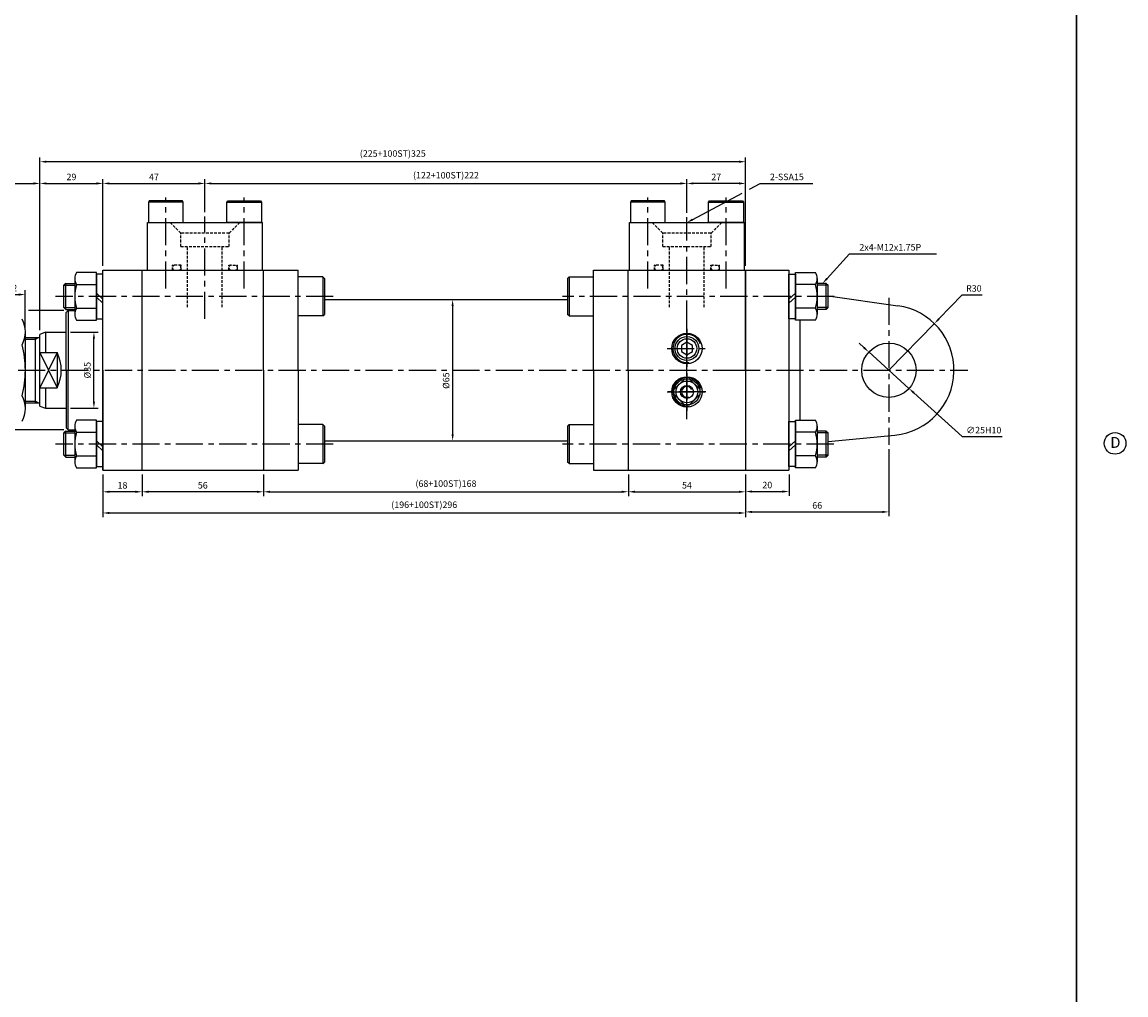
# Model space of a CAD drawing. Extents: x 152 to 5640, y -2470 to 842.
# Drawn here: x 1458 to 1966, y -54 to 394 of the extents above; entities that cross this region are included whole.
import ezdxf

# ---------------------------------------------------------------- set-up
doc = ezdxf.new("R2010")
doc.units = 0
doc.header["$LTSCALE"] = 5
doc.header["$MEASUREMENT"] = 0
doc.header["$PDMODE"] = 34
doc.linetypes.add('CENTERX2', pattern=[4, 2.5, -0.5, 0.5, -0.5])
doc.linetypes.add('HIDDEN', pattern=[0.375, 0.25, -0.125])
doc.layers.get('0').update_dxf_attribs({"linetype": 'CONTINUOUS'})
doc.layers.get('Defpoints').update_dxf_attribs({"linetype": 'CONTINUOUS'})
doc.layers.add('CEN', color=1, linetype='CENTERX2')
doc.layers.add('ML', color=7, linetype='CONTINUOUS')
doc.styles.add('GHS', font='romans', dxfattribs={"bigfont": 'ghs'})
doc.dimstyles.get("Standard").update_dxf_attribs({"dimtxt": 0.18, "dimasz": 0.18, "dimexe": 0.18, "dimexo": 0.0625, "dimgap": 0.09, "dimtad": 0, "dimtih": 1, "dimtoh": 1, "dimdec": 4, "dimzin": 0, "dimdsep": 46, "dimtxsty": 'Standard', "dimcen": 0.09, "dimadec": 0, "dimazin": 0, "dimtfac": 1, "dimtdec": 4, "dimtofl": 0, "dimtmove": 0, "dimatfit": 0, "dimfxl": 0, "dimtolj": 1, "dimtzin": 0, "dimarcsym": 0})

# ---------------------------------------------------------------- blocks, each defined once
blk = doc.blocks.new('*D25')
at = {"layer": 'Defpoints', "color": 0}
for p in [(1466.18, 319.93), (1466.18, 250.43), (1421.18, 248.18)]:
    blk.add_point(p, dxfattribs=at)
at = {"layer": 'ML', "color": 2, "lineweight": -2}
for p, q in [((1421.18, 250.18), (1421.18, 321.93)), ((1466.18, 252.43), (1466.18, 321.93)), ((1424.18, 319.93), (1463.18, 319.93))]:
    blk.add_line(p, q, dxfattribs=at)
at = {"layer": 'ML', "color": 2}
for points in [[(1424.18, 320.43), (1424.18, 319.43), (1421.18, 319.93)], [(1463.18, 320.43), (1463.18, 319.43), (1466.18, 319.93)]]:
    blk.add_solid(points, dxfattribs=at)
at = {"layer": 'ML', "color": 2, "insert": (1443.68, 322.93), "char_height": 3, "attachment_point": 5, "style": 'GHS'}
blk.add_mtext('\\A1;45', dxfattribs=at)
blk = doc.blocks.new('*D26')
at = {"layer": 'Defpoints', "color": 0}
for p in [(1459.44, 268.76), (1447.44, 251.55), (1459.44, 251.55)]:
    blk.add_point(p, dxfattribs=at)
at = {"layer": 'ML', "color": 2, "lineweight": -2}
for p, q in [((1447.44, 253.55), (1447.44, 270.76)), ((1459.44, 253.55), (1459.44, 270.76)), ((1450.44, 268.76), (1456.44, 268.76))]:
    blk.add_line(p, q, dxfattribs=at)
at = {"layer": 'ML', "color": 2}
for points in [[(1450.44, 269.26), (1450.44, 268.26), (1447.44, 268.76)], [(1456.44, 269.26), (1456.44, 268.26), (1459.44, 268.76)]]:
    blk.add_solid(points, dxfattribs=at)
at = {"layer": 'ML', "color": 2, "insert": (1453.44, 271.76), "char_height": 3, "attachment_point": 5, "style": 'GHS'}
blk.add_mtext('\\A1;12', dxfattribs=at)
blk = doc.blocks.new('*D29')
at = {"layer": 'Defpoints', "color": 0}
for p in [(1495.18, 319.93), (1495.18, 279.93), (1466.18, 252.43)]:
    blk.add_point(p, dxfattribs=at)
at = {"layer": 'ML', "color": 2, "lineweight": -2}
for p, q in [((1466.18, 254.43), (1466.18, 321.93)), ((1495.18, 281.93), (1495.18, 321.93)), ((1469.18, 319.93), (1492.18, 319.93))]:
    blk.add_line(p, q, dxfattribs=at)
at = {"layer": 'ML', "color": 2}
for points in [[(1469.18, 320.43), (1469.18, 319.43), (1466.18, 319.93)], [(1492.18, 320.43), (1492.18, 319.43), (1495.18, 319.93)]]:
    blk.add_solid(points, dxfattribs=at)
at = {"layer": 'ML', "color": 2, "insert": (1480.68, 322.93), "char_height": 3, "attachment_point": 5, "style": 'GHS'}
blk.add_mtext('\\A1;29', dxfattribs=at)
blk = doc.blocks.new('*D30')
at = {"layer": 'Defpoints', "color": 0}
for p in [(1466.18, 329.93), (1791.18, 281.93), (1466.18, 254.43)]:
    blk.add_point(p, dxfattribs=at)
at = {"layer": 'ML', "color": 2, "lineweight": -2}
for p, q in [((1466.18, 256.43), (1466.18, 331.93)), ((1791.18, 283.93), (1791.18, 331.93)), ((1788.18, 329.93), (1469.18, 329.93))]:
    blk.add_line(p, q, dxfattribs=at)
at = {"layer": 'ML', "color": 2}
for points in [[(1469.18, 330.43), (1469.18, 329.43), (1466.18, 329.93)], [(1788.18, 330.43), (1788.18, 329.43), (1791.18, 329.93)]]:
    blk.add_solid(points, dxfattribs=at)
at = {"layer": 'ML', "color": 2, "insert": (1628.68, 333.71), "char_height": 3, "attachment_point": 5, "style": 'GHS'}
blk.add_mtext('\\A1;(225+100ST)325', dxfattribs=at)
blk = doc.blocks.new('*D31')
at = {"layer": 'Defpoints', "color": 0}
for p in [(1597.18, 266.43), (1597.18, 201.43), (1656.25, 201.43)]:
    blk.add_point(p, dxfattribs=at)
at = {"layer": 'ML', "color": 2, "lineweight": -2}
for p, q in [((1599.18, 266.43), (1658.25, 266.43)), ((1656.25, 263.43), (1656.25, 204.43)), ((1599.18, 201.43), (1658.25, 201.43))]:
    blk.add_line(p, q, dxfattribs=at)
at = {"layer": 'ML', "color": 2}
for points in [[(1655.75, 263.43), (1656.75, 263.43), (1656.25, 266.43)], [(1655.75, 204.43), (1656.75, 204.43), (1656.25, 201.43)]]:
    blk.add_solid(points, dxfattribs=at)
at = {"layer": 'ML', "color": 2, "insert": (1653.25, 229.11), "char_height": 3, "attachment_point": 5, "rotation": 90, "style": 'GHS'}
blk.add_mtext('\\A1;%%C65', dxfattribs=at)
blk = doc.blocks.new('*D32')
at = {"layer": 'Defpoints', "color": 0}
for p in [(1569.18, 187.93), (1737.18, 187.93), (1737.18, 177.93)]:
    blk.add_point(p, dxfattribs=at)
at = {"layer": 'ML', "color": 2, "lineweight": -2}
for p, q in [((1569.18, 185.93), (1569.18, 175.93)), ((1737.18, 185.93), (1737.18, 175.93)), ((1572.18, 177.93), (1734.18, 177.93))]:
    blk.add_line(p, q, dxfattribs=at)
at = {"layer": 'ML', "color": 2}
for points in [[(1572.18, 178.43), (1572.18, 177.43), (1569.18, 177.93)], [(1734.18, 178.43), (1734.18, 177.43), (1737.18, 177.93)]]:
    blk.add_solid(points, dxfattribs=at)
at = {"layer": 'ML', "color": 2, "insert": (1653.18, 181.71), "char_height": 3, "attachment_point": 5, "style": 'GHS'}
blk.add_mtext('\\A1;(68+100ST)168', dxfattribs=at)
blk = doc.blocks.new('*D33')
at = {"layer": 'Defpoints', "color": 0}
for p in [(1737.18, 185.93), (1791.18, 187.93), (1791.18, 177.93)]:
    blk.add_point(p, dxfattribs=at)
at = {"layer": 'ML', "color": 2, "lineweight": -2}
for p, q in [((1737.18, 183.93), (1737.18, 175.93)), ((1791.18, 185.93), (1791.18, 175.93)), ((1740.18, 177.93), (1788.18, 177.93))]:
    blk.add_line(p, q, dxfattribs=at)
at = {"layer": 'ML', "color": 2}
for points in [[(1740.18, 178.43), (1740.18, 177.43), (1737.18, 177.93)], [(1788.18, 178.43), (1788.18, 177.43), (1791.18, 177.93)]]:
    blk.add_solid(points, dxfattribs=at)
at = {"layer": 'ML', "color": 2, "insert": (1764.18, 180.93), "char_height": 3, "attachment_point": 5, "style": 'GHS'}
blk.add_mtext('\\A1;54', dxfattribs=at)
blk = doc.blocks.new('*D34')
at = {"layer": 'Defpoints', "color": 0}
for p in [(1513.18, 187.93), (1569.18, 185.93), (1513.18, 177.93)]:
    blk.add_point(p, dxfattribs=at)
at = {"layer": 'ML', "color": 2, "lineweight": -2}
for p, q in [((1513.18, 185.93), (1513.18, 175.93)), ((1569.18, 183.93), (1569.18, 175.93)), ((1566.18, 177.93), (1516.18, 177.93))]:
    blk.add_line(p, q, dxfattribs=at)
at = {"layer": 'ML', "color": 2}
for points in [[(1516.18, 178.43), (1516.18, 177.43), (1513.18, 177.93)], [(1566.18, 178.43), (1566.18, 177.43), (1569.18, 177.93)]]:
    blk.add_solid(points, dxfattribs=at)
at = {"layer": 'ML', "color": 2, "insert": (1541.18, 180.93), "char_height": 3, "attachment_point": 5, "style": 'GHS'}
blk.add_mtext('\\A1;56', dxfattribs=at)
blk = doc.blocks.new('*D35')
at = {"layer": 'Defpoints', "color": 0}
for p in [(1495.18, 187.93), (1513.18, 187.93), (1495.18, 177.93)]:
    blk.add_point(p, dxfattribs=at)
at = {"layer": 'ML', "color": 2, "lineweight": -2}
for p, q in [((1495.18, 185.93), (1495.18, 175.93)), ((1513.18, 185.93), (1513.18, 175.93)), ((1510.18, 177.93), (1498.18, 177.93))]:
    blk.add_line(p, q, dxfattribs=at)
at = {"layer": 'ML', "color": 2}
for points in [[(1498.18, 178.43), (1498.18, 177.43), (1495.18, 177.93)], [(1510.18, 178.43), (1510.18, 177.43), (1513.18, 177.93)]]:
    blk.add_solid(points, dxfattribs=at)
at = {"layer": 'ML', "color": 2, "insert": (1504.18, 180.93), "char_height": 3, "attachment_point": 5, "style": 'GHS'}
blk.add_mtext('\\A1;18', dxfattribs=at)
blk = doc.blocks.new('*D36')
at = {"layer": 'Defpoints', "color": 0}
for p in [(1495.18, 185.93), (1791.18, 187.93), (1791.18, 168.18)]:
    blk.add_point(p, dxfattribs=at)
at = {"layer": 'ML', "color": 2, "lineweight": -2}
for p, q in [((1495.18, 183.93), (1495.18, 166.18)), ((1791.18, 185.93), (1791.18, 166.18)), ((1498.18, 168.18), (1788.18, 168.18))]:
    blk.add_line(p, q, dxfattribs=at)
at = {"layer": 'ML', "color": 2}
for points in [[(1498.18, 168.68), (1498.18, 167.68), (1495.18, 168.18)], [(1788.18, 168.68), (1788.18, 167.68), (1791.18, 168.18)]]:
    blk.add_solid(points, dxfattribs=at)
at = {"layer": 'ML', "color": 2, "insert": (1643.18, 171.96), "char_height": 3, "attachment_point": 5, "style": 'GHS'}
blk.add_mtext('\\A1;(196+100ST)296', dxfattribs=at)
blk = doc.blocks.new('*D37')
at = {"layer": 'Defpoints', "color": 0}
for p in [(1542.18, 319.93), (1542.18, 304.74), (1495.18, 281.93)]:
    blk.add_point(p, dxfattribs=at)
at = {"layer": 'ML', "color": 2, "lineweight": -2}
for p, q in [((1495.18, 283.93), (1495.18, 321.93)), ((1542.18, 306.74), (1542.18, 321.93)), ((1498.18, 319.93), (1539.18, 319.93))]:
    blk.add_line(p, q, dxfattribs=at)
at = {"layer": 'ML', "color": 2}
for points in [[(1498.18, 320.43), (1498.18, 319.43), (1495.18, 319.93)], [(1539.18, 320.43), (1539.18, 319.43), (1542.18, 319.93)]]:
    blk.add_solid(points, dxfattribs=at)
at = {"layer": 'ML', "color": 2, "insert": (1518.68, 322.93), "char_height": 3, "attachment_point": 5, "style": 'GHS'}
blk.add_mtext('\\A1;47', dxfattribs=at)
blk = doc.blocks.new('*D38')
at = {"layer": 'Defpoints', "color": 0}
for p in [(1764.18, 319.93), (1542.18, 306.74), (1764.18, 304.43)]:
    blk.add_point(p, dxfattribs=at)
at = {"layer": 'ML', "color": 2, "lineweight": -2}
for p, q in [((1542.18, 308.74), (1542.18, 321.93)), ((1764.18, 306.43), (1764.18, 321.93)), ((1545.18, 319.93), (1761.18, 319.93))]:
    blk.add_line(p, q, dxfattribs=at)
at = {"layer": 'ML', "color": 2}
for points in [[(1545.18, 320.43), (1545.18, 319.43), (1542.18, 319.93)], [(1761.18, 320.43), (1761.18, 319.43), (1764.18, 319.93)]]:
    blk.add_solid(points, dxfattribs=at)
at = {"layer": 'ML', "color": 2, "insert": (1653.18, 323.71), "char_height": 3, "attachment_point": 5, "style": 'GHS'}
blk.add_mtext('\\A1;(122+100ST)222', dxfattribs=at)
blk = doc.blocks.new('*D39')
at = {"layer": 'Defpoints', "color": 0}
for p in [(1764.18, 319.93), (1764.18, 304.43), (1791.18, 279.93)]:
    blk.add_point(p, dxfattribs=at)
at = {"layer": 'ML', "color": 2, "lineweight": -2}
for p, q in [((1764.18, 306.43), (1764.18, 321.93)), ((1791.18, 281.93), (1791.18, 321.93)), ((1788.18, 319.93), (1767.18, 319.93))]:
    blk.add_line(p, q, dxfattribs=at)
at = {"layer": 'ML', "color": 2}
for points in [[(1767.18, 320.43), (1767.18, 319.43), (1764.18, 319.93)], [(1788.18, 320.43), (1788.18, 319.43), (1791.18, 319.93)]]:
    blk.add_solid(points, dxfattribs=at)
at = {"layer": 'ML', "color": 2, "insert": (1777.68, 322.93), "char_height": 3, "attachment_point": 5, "style": 'GHS'}
blk.add_mtext('\\A1;27', dxfattribs=at)
blk = doc.blocks.new('*D40')
at = {"layer": 'Defpoints', "color": 0}
for p in [(1478.18, 251.43), (1491.02, 251.43), (1478.18, 216.43)]:
    blk.add_point(p, dxfattribs=at)
at = {"layer": 'ML', "color": 2, "lineweight": -2}
for p, q in [((1480.18, 251.43), (1493.02, 251.43)), ((1491.02, 219.43), (1491.02, 248.43)), ((1480.18, 216.43), (1493.02, 216.43))]:
    blk.add_line(p, q, dxfattribs=at)
at = {"layer": 'ML', "color": 2}
for points in [[(1490.52, 248.43), (1491.52, 248.43), (1491.02, 251.43)], [(1490.52, 219.43), (1491.52, 219.43), (1491.02, 216.43)]]:
    blk.add_solid(points, dxfattribs=at)
at = {"layer": 'ML', "color": 2, "insert": (1488.02, 233.93), "char_height": 3, "attachment_point": 5, "rotation": 90, "style": 'GHS'}
blk.add_mtext('\\A1;%%C35', dxfattribs=at)
blk = doc.blocks.new('*D42')
at = {"layer": 'Defpoints', "color": 0}
for p in [(1878.13, 255.4), (1857.18, 233.93)]:
    blk.add_point(p, dxfattribs=at)
at = {"layer": 'ML', "color": 2, "lineweight": -2}
for p, q in [((1880.22, 257.55), (1890.98, 268.57)), ((1890.98, 268.57), (1900.19, 268.57)), ((1857.18, 233.93), (1878.13, 255.4))]:
    blk.add_line(p, q, dxfattribs=at)
at = {"layer": 'ML', "color": 2}
blk.add_solid([(1879.86, 257.9), (1880.58, 257.2), (1878.13, 255.4)], dxfattribs=at)
at = {"layer": 'ML', "color": 2, "insert": (1896.33, 271.57), "char_height": 3, "attachment_point": 5, "style": 'GHS'}
blk.add_mtext('\\A1;R30', dxfattribs=at)
blk = doc.blocks.new('*D43')
at = {"layer": 'Defpoints', "color": 0}
for p in [(1847.91, 242.31), (1866.44, 225.54)]:
    blk.add_point(p, dxfattribs=at)
at = {"layer": 'ML', "color": 2, "lineweight": -2}
for p, q in [((1845.68, 244.33), (1843.46, 246.34)), ((1847.91, 242.31), (1866.44, 225.54)), ((1868.67, 223.53), (1890.98, 203.33)), ((1890.98, 203.33), (1909.33, 203.33))]:
    blk.add_line(p, q, dxfattribs=at)
at = {"layer": 'ML', "color": 2}
for points in [[(1846.02, 244.7), (1845.35, 243.96), (1847.91, 242.31)], [(1869, 223.9), (1868.33, 223.15), (1866.44, 225.54)]]:
    blk.add_solid(points, dxfattribs=at)
at = {"layer": 'ML', "color": 2, "insert": (1900.9, 206.33), "char_height": 3, "attachment_point": 5, "style": 'GHS'}
blk.add_mtext('\\A1;∅25H10', dxfattribs=at)
blk = doc.blocks.new('*D44')
at = {"layer": 'Defpoints', "color": 0}
for p in [(1791.18, 187.93), (1811.18, 187.93), (1811.18, 178.05)]:
    blk.add_point(p, dxfattribs=at)
at = {"layer": 'ML', "color": 2, "lineweight": -2}
for p, q in [((1791.18, 185.93), (1791.18, 176.05)), ((1811.18, 185.93), (1811.18, 176.05)), ((1794.18, 178.05), (1808.18, 178.05))]:
    blk.add_line(p, q, dxfattribs=at)
at = {"layer": 'ML', "color": 2}
for points in [[(1794.18, 178.55), (1794.18, 177.55), (1791.18, 178.05)], [(1808.18, 178.55), (1808.18, 177.55), (1811.18, 178.05)]]:
    blk.add_solid(points, dxfattribs=at)
at = {"layer": 'ML', "color": 2, "insert": (1801.18, 181.05), "char_height": 3, "attachment_point": 5, "style": 'GHS'}
blk.add_mtext('\\A1;20', dxfattribs=at)
blk = doc.blocks.new('*D45')
at = {"layer": 'Defpoints', "color": 0}
for p in [(1857.18, 199.51), (1791.18, 185.93), (1857.18, 168.67)]:
    blk.add_point(p, dxfattribs=at)
at = {"layer": 'ML', "color": 2, "lineweight": -2}
for p, q in [((1857.18, 197.51), (1857.18, 166.67)), ((1791.18, 183.93), (1791.18, 166.67)), ((1794.18, 168.67), (1854.18, 168.67))]:
    blk.add_line(p, q, dxfattribs=at)
at = {"layer": 'ML', "color": 2}
for points in [[(1794.18, 169.17), (1794.18, 168.17), (1791.18, 168.67)], [(1854.18, 169.17), (1854.18, 168.17), (1857.18, 168.67)]]:
    blk.add_solid(points, dxfattribs=at)
at = {"layer": 'ML', "color": 2, "insert": (1824.18, 171.67), "char_height": 3, "attachment_point": 5, "style": 'GHS'}
blk.add_mtext('\\A1;66', dxfattribs=at)

msp = doc.modelspace()

# ---------------------------------------------------------------- linework, layer by layer
for p, q in [((1943.571, -949.7614), (1943.571, 842.2386)), ((1943.571, 692.2386), (1943.571, -949.7614))]:
    msp.add_line(p, q)
at = {"color": 2, "linetype": 'ByBlock'}
for p, q in [((1477.1752, 261.4267), (1460.8535, 261.4267)), ((1477.1752, 206.4267), (1438.7635, 206.4267))]:
    msp.add_line(p, q, dxfattribs=at)
at = {"layer": 'CEN'}
for p, q in [((1524.1752, 271.4879), (1524.1752, 313.489)), ((1560.1752, 271.4879), (1560.1752, 313.489)), ((1746.1752, 271.4879), (1746.1752, 313.489)), ((1782.1752, 271.4879), (1782.1752, 313.489)), ((1542.1752, 257.5428), (1542.1752, 304.7401)), ((1764.1752, 213.5822), (1764.1752, 304.4255)), ((1601.2444, 267.9267), (1473.3094, 267.9267)), ((1832.0059, 267.9267), (1706.9285, 267.9267)), ((1857.1752, 267.3269), (1857.1752, 199.5058)), ((1764.1752, 211.392), (1764.1752, 254.8429)), ((1764.1752, 253.0333), (1764.1752, 234.8201)), ((1764.1752, 250.3208), (1764.1752, 242.5152)), ((1755.062, 243.9267), (1773.2883, 243.9267)), ((1755.062, 243.9267), (1773.2883, 243.9267)), ((1755.0685, 243.9267), (1773.2818, 243.9267)), ((1416.0998, 233.9267), (1796.3677, 233.9267)), ((1785.4295, 233.9267), (1893.549, 233.9267)), ((1755.062, 223.9267), (1773.2883, 223.9267)), ((1755.062, 223.9267), (1773.2883, 223.9267)), ((1601.2444, 199.9267), (1473.3094, 199.9267)), ((1831.8041, 199.9267), (1706.9285, 199.9267))]:
    msp.add_line(p, q, dxfattribs=at)
at = {"layer": 'CEN', "color": 6, "linetype": 'HIDDEN'}
for p, q in [((1531.0752, 290.9267), (1531.0752, 297.0267)), ((1531.0752, 290.9267), (1531.0752, 297.0267)), ((1753.0752, 290.9267), (1753.0752, 297.0267)), ((1753.0752, 290.9267), (1753.0752, 297.0267)), ((1534.1752, 262.9069), (1534.1752, 290.9267)), ((1756.1752, 262.9069), (1756.1752, 290.9267))]:
    msp.add_line(p, q, dxfattribs=at)
at = {"layer": 'CEN', "color": 1}
for p, q in [((1764.1752, 232.6322), (1764.1752, 215.2212)), ((1772.8806, 223.9267), (1755.4697, 223.9267))]:
    msp.add_line(p, q, dxfattribs=at)
at = {"layer": 'Defpoints', "color": 0, "linetype": 'ByBlock'}
for p in [(1479.1752, 261.4267), (1466.1752, 217.4267), (1479.1752, 206.4267)]:
    msp.add_point(p, dxfattribs=at)
at = {"layer": 'ML', "color": 2}
for p, q in [((1766.8213, 303.3402), (1789.5413, 315.4767)), ((1792.9612, 317.3036), (1797.8939, 319.9385)), ((1797.8939, 319.9385), (1800.8939, 319.9385)), ((1800.8939, 319.9385), (1822.1082, 319.9385)), ((1828.6836, 276.1404), (1839.0997, 287.5292)), ((1839.0997, 287.5292), (1842.0997, 287.5292)), ((1842.0997, 287.5292), (1879.1712, 287.5292)), ((1477.1752, 273.0517), (1482.1752, 273.0517)), ((1829.1752, 273.0517), (1824.1752, 273.0517)), ((1477.1752, 262.8017), (1482.1752, 262.8017)), ((1829.1752, 262.8017), (1824.1752, 262.8017)), ((1459.4409, 248.1767), (1464.1752, 248.1767)), ((1464.1752, 248.1767), (1465.5007, 248.9267)), ((1474.0376, 242.0318), (1466.1752, 225.8216)), ((1466.1752, 242.0318), (1474.0376, 225.8216)), ((1459.4409, 219.6767), (1464.1752, 219.6767)), ((1464.1752, 219.6767), (1465.5007, 218.9267)), ((1477.1752, 205.0517), (1482.1752, 205.0517)), ((1829.1752, 205.0517), (1824.1752, 205.0517)), ((1477.1752, 194.8017), (1482.1752, 194.8017)), ((1829.1752, 194.8017), (1824.1752, 194.8017))]:
    msp.add_line(p, q, dxfattribs=at)
at = {"layer": 'ML'}
for p, q in [((1516.5216, 311.9267), (1516.1752, 311.3267)), ((1516.1752, 311.3267), (1516.1752, 301.9267)), ((1532.1752, 311.3267), (1516.1752, 311.3267)), ((1531.8287, 311.9267), (1516.5216, 311.9267)), ((1532.1752, 311.3267), (1531.8287, 311.9267)), ((1532.1752, 301.9267), (1532.1752, 311.3267)), ((1552.1752, 311.3267), (1552.5216, 311.9267)), ((1552.1752, 301.9267), (1552.1752, 311.3267)), ((1552.1752, 311.3267), (1568.1752, 311.3267)), ((1552.5216, 311.9267), (1567.8287, 311.9267)), ((1567.8287, 311.9267), (1568.1752, 311.3267)), ((1568.1752, 311.3267), (1568.1752, 301.9267)), ((1738.5216, 311.9267), (1738.1752, 311.3267)), ((1754.1752, 311.3267), (1738.1752, 311.3267)), ((1738.1752, 311.3267), (1738.1752, 301.9267)), ((1753.8287, 311.9267), (1738.5216, 311.9267)), ((1754.1752, 311.3267), (1753.8287, 311.9267)), ((1754.1752, 301.9267), (1754.1752, 311.3267)), ((1774.1752, 311.3267), (1774.5216, 311.9267)), ((1774.1752, 311.3267), (1790.1752, 311.3267)), ((1774.1752, 301.9267), (1774.1752, 311.3267)), ((1774.5216, 311.9267), (1789.8287, 311.9267)), ((1789.8287, 311.9267), (1790.1752, 311.3267)), ((1790.1752, 311.3267), (1790.1752, 301.9267)), ((1515.6752, 301.9267), (1568.6752, 301.9267)), ((1515.6752, 279.9267), (1515.6752, 301.9267)), ((1568.1752, 301.9267), (1552.1752, 301.9267)), ((1568.6752, 279.9267), (1568.6752, 301.9267)), ((1737.6752, 301.9267), (1790.6752, 301.9267)), ((1737.6752, 279.9267), (1737.6752, 301.9267)), ((1790.1752, 301.9267), (1774.1752, 301.9267)), ((1790.6752, 279.9267), (1790.6752, 301.9267)), ((1495.1752, 187.9267), (1495.1752, 279.9267)), ((1495.1752, 279.9267), (1585.1752, 279.9267)), ((1495.1752, 233.9267), (1495.1752, 279.9267)), ((1495.1752, 233.9267), (1495.1752, 279.9267)), ((1513.1752, 279.9267), (1513.1752, 187.9267)), ((1569.1752, 233.9267), (1569.1752, 279.9267)), ((1585.1752, 233.9267), (1585.1752, 279.9267)), ((1585.1752, 233.9267), (1585.1752, 279.9267)), ((1721.1752, 279.9267), (1791.1752, 279.9267)), ((1721.1752, 233.9267), (1721.1752, 279.9267)), ((1737.1752, 233.9267), (1737.1752, 279.9267)), ((1791.1752, 233.9267), (1791.1752, 279.9267)), ((1791.1752, 279.9267), (1791.1752, 187.9267)), ((1791.1752, 279.9267), (1811.1752, 279.9267)), ((1811.1752, 279.9267), (1811.1752, 187.9267)), ((1482.1752, 276.1539), (1482.1752, 259.6995)), ((1492.1752, 278.8964), (1483.0237, 278.8964)), ((1492.1752, 256.957), (1492.1752, 278.8964)), ((1492.1752, 278.2267), (1492.1752, 257.6267)), ((1495.1752, 278.2267), (1492.1752, 278.2267)), ((1495.1752, 257.6267), (1495.1752, 278.2267)), ((1596.4752, 276.9267), (1585.1752, 276.9267)), ((1596.4752, 276.9267), (1596.4752, 258.9267)), ((1597.1752, 276.2267), (1596.4752, 276.9267)), ((1597.1752, 276.2267), (1597.1752, 259.6267)), ((1709.1752, 276.2267), (1709.8752, 276.9267)), ((1709.1752, 276.2267), (1709.1752, 259.6267)), ((1709.8752, 276.9267), (1721.1752, 276.9267)), ((1709.8752, 276.9267), (1709.8752, 258.9267)), ((1811.1752, 278.2267), (1814.1752, 278.2267)), ((1811.1752, 257.6267), (1811.1752, 278.2267)), ((1814.1752, 278.8964), (1823.3266, 278.8964)), ((1814.1752, 256.957), (1814.1752, 278.8964)), ((1814.1752, 278.2267), (1814.1752, 257.6267)), ((1824.1752, 276.1539), (1824.1752, 259.6995)), ((1478.0502, 273.9267), (1477.1752, 273.0517)), ((1477.1752, 262.8017), (1477.1752, 273.0517)), ((1478.0502, 261.9267), (1478.0502, 273.9267)), ((1478.0502, 273.9267), (1482.1752, 273.9267)), ((1483.0237, 273.4115), (1492.1752, 273.4115)), ((1823.3266, 273.4115), (1814.1752, 273.4115)), ((1828.3002, 273.9267), (1824.1752, 273.9267)), ((1828.3002, 273.9267), (1829.1752, 273.0517)), ((1828.3002, 261.9267), (1828.3002, 273.9267)), ((1829.1752, 262.8017), (1829.1752, 273.0517)), ((1492.1752, 269.3786), (1495.1752, 266.6041)), ((1492.1752, 267.5909), (1495.1752, 264.8164)), ((1597.1752, 266.4267), (1709.1752, 266.4267)), ((1814.1752, 269.3786), (1811.1752, 266.6041)), ((1814.1752, 267.5909), (1811.1752, 264.8164)), ((1829.1752, 268.1161), (1861.3136, 263.6399)), ((1477.1752, 262.8017), (1478.0502, 261.9267)), ((1478.0502, 261.9267), (1482.1752, 261.9267)), ((1479.1752, 261.4267), (1478.1752, 260.4267)), ((1478.1752, 233.9267), (1478.1752, 260.4267)), ((1479.1752, 261.4267), (1482.1752, 261.4267)), ((1479.1752, 261.4267), (1479.1752, 233.9267)), ((1483.0237, 262.4419), (1492.1752, 262.4419)), ((1596.4752, 258.9267), (1597.1752, 259.6267)), ((1709.8752, 258.9267), (1709.1752, 259.6267)), ((1823.3266, 262.4419), (1814.1752, 262.4419)), ((1828.3002, 261.9267), (1824.1752, 261.9267)), ((1829.1752, 262.8017), (1828.3002, 261.9267)), ((1483.0237, 256.957), (1492.1752, 256.957)), ((1492.1752, 257.6267), (1495.1752, 257.6267)), ((1596.4752, 258.9267), (1585.1752, 258.9267)), ((1709.8752, 258.9267), (1721.1752, 258.9267)), ((1814.1752, 257.6267), (1811.1752, 257.6267)), ((1823.3266, 256.957), (1814.1752, 256.957)), ((1816.1752, 256.957), (1816.1752, 210.8964)), ((1459.4409, 216.3017), (1459.4409, 251.5517)), ((1459.4409, 216.3017), (1459.4409, 251.5517)), ((1468.6752, 251.4267), (1466.1752, 250.4267)), ((1466.1752, 217.4267), (1466.1752, 250.4267)), ((1468.6752, 251.4267), (1478.1752, 251.4267)), ((1468.6752, 251.4267), (1468.6752, 242.0318)), ((1459.4409, 248.9267), (1466.1752, 248.9267)), ((1464.1752, 218.9267), (1464.1752, 248.9267)), ((1466.1752, 242.0318), (1474.0376, 242.0318)), ((1474.0376, 242.0318), (1474.0376, 225.8216)), ((1478.1752, 233.9267), (1478.1752, 207.4267)), ((1479.1752, 206.4267), (1479.1752, 233.9267)), ((1495.1752, 233.9267), (1495.1752, 187.9267)), ((1495.1752, 233.9267), (1495.1752, 187.9267)), ((1569.1752, 233.9267), (1569.1752, 187.9267)), ((1585.1752, 233.9267), (1585.1752, 187.9267)), ((1585.1752, 233.9267), (1585.1752, 187.9267)), ((1721.1752, 233.9267), (1721.1752, 187.9267)), ((1737.1752, 233.9267), (1737.1752, 187.9267)), ((1791.1752, 233.9267), (1791.1752, 187.9267)), ((1466.1752, 225.8216), (1474.0376, 225.8216)), ((1468.6752, 225.8216), (1468.6752, 216.4267)), ((1459.4409, 218.9267), (1466.1752, 218.9267)), ((1459.4409, 218.9267), (1466.1752, 218.9267)), ((1466.1752, 217.4267), (1468.6752, 216.4267)), ((1468.6752, 216.4267), (1478.1752, 216.4267)), ((1492.1752, 210.8964), (1483.0237, 210.8964)), ((1492.1752, 188.957), (1492.1752, 210.8964)), ((1492.1752, 210.2267), (1492.1752, 189.6267)), ((1495.1752, 210.2267), (1492.1752, 210.2267)), ((1495.1752, 189.6267), (1495.1752, 210.2267)), ((1596.4752, 208.9267), (1585.1752, 208.9267)), ((1596.4752, 208.9267), (1596.4752, 190.9267)), ((1597.1752, 208.2267), (1596.4752, 208.9267)), ((1709.1752, 208.2267), (1709.8752, 208.9267)), ((1709.8752, 208.9267), (1709.8752, 190.9267)), ((1709.8752, 208.9267), (1721.1752, 208.9267)), ((1811.1752, 189.6267), (1811.1752, 210.2267)), ((1811.1752, 210.2267), (1814.1752, 210.2267)), ((1814.1752, 188.957), (1814.1752, 210.8964)), ((1814.1752, 210.8964), (1823.3266, 210.8964)), ((1814.1752, 210.2267), (1814.1752, 189.6267)), ((1478.0502, 205.9267), (1477.1752, 205.0517)), ((1477.1752, 194.8017), (1477.1752, 205.0517)), ((1478.0502, 193.9267), (1478.0502, 205.9267)), ((1478.0502, 205.9267), (1482.1752, 205.9267)), ((1479.1752, 206.4267), (1478.1752, 207.4267)), ((1479.1752, 206.4267), (1482.1752, 206.4267)), ((1482.1752, 208.1539), (1482.1752, 191.6995)), ((1483.0237, 205.4115), (1492.1752, 205.4115)), ((1597.1752, 208.2267), (1597.1752, 191.6267)), ((1709.1752, 208.2267), (1709.1752, 191.6267)), ((1823.3266, 205.4115), (1814.1752, 205.4115)), ((1824.1752, 208.1539), (1824.1752, 191.6995)), ((1828.3002, 205.9267), (1824.1752, 205.9267)), ((1828.3002, 193.9267), (1828.3002, 205.9267)), ((1828.3002, 205.9267), (1829.1752, 205.0517)), ((1829.1752, 194.8017), (1829.1752, 205.0517)), ((1829.1752, 201.1528), (1859.9921, 204.0592)), ((1492.1752, 201.3786), (1495.1752, 198.6041)), ((1492.1752, 199.5909), (1495.1752, 196.8164)), ((1597.1752, 201.4267), (1709.1752, 201.4267)), ((1814.1752, 201.3786), (1811.1752, 198.6041)), ((1814.1752, 199.5909), (1811.1752, 196.8164)), ((1477.1752, 194.8017), (1478.0502, 193.9267)), ((1478.0502, 193.9267), (1482.1752, 193.9267)), ((1483.0237, 194.4419), (1492.1752, 194.4419)), ((1823.3266, 194.4419), (1814.1752, 194.4419)), ((1828.3002, 193.9267), (1824.1752, 193.9267)), ((1829.1752, 194.8017), (1828.3002, 193.9267)), ((1483.0237, 188.957), (1492.1752, 188.957)), ((1492.1752, 189.6267), (1495.1752, 189.6267)), ((1596.4752, 190.9267), (1585.1752, 190.9267)), ((1596.4752, 190.9267), (1597.1752, 191.6267)), ((1709.8752, 190.9267), (1709.1752, 191.6267)), ((1709.8752, 190.9267), (1721.1752, 190.9267)), ((1814.1752, 189.6267), (1811.1752, 189.6267)), ((1823.3266, 188.957), (1814.1752, 188.957)), ((1495.1752, 187.9267), (1585.1752, 187.9267)), ((1721.1752, 187.9267), (1791.1752, 187.9267)), ((1791.1752, 187.9267), (1811.1752, 187.9267))]:
    msp.add_line(p, q, dxfattribs=at)
at = {"layer": 'ML', "color": 6, "linetype": 'HIDDEN'}
for p, q in [((1526.1752, 301.9267), (1531.0752, 297.0267)), ((1558.1752, 301.9267), (1553.2752, 297.0267)), ((1748.1752, 301.9267), (1753.0752, 297.0267)), ((1780.1752, 301.9267), (1775.2752, 297.0267)), ((1553.2752, 297.0267), (1531.0752, 297.0267)), ((1553.2752, 290.9267), (1553.2752, 297.0267)), ((1775.2752, 297.0267), (1753.0752, 297.0267)), ((1775.2752, 290.9267), (1775.2752, 297.0267)), ((1531.0752, 290.9267), (1553.2752, 290.9267)), ((1550.1752, 262.9069), (1550.1752, 290.9267)), ((1753.0752, 290.9267), (1775.2752, 290.9267)), ((1772.1752, 262.9069), (1772.1752, 290.9267)), ((1531.1752, 282.3267), (1527.1752, 282.3267)), ((1527.1752, 279.9267), (1527.1752, 282.3267)), ((1531.1752, 279.9267), (1531.1752, 282.3267)), ((1553.1752, 282.3267), (1557.1752, 282.3267)), ((1553.1752, 279.9267), (1553.1752, 282.3267)), ((1557.1752, 279.9267), (1557.1752, 282.3267)), ((1749.1752, 279.9267), (1749.1752, 282.3267)), ((1753.1752, 282.3267), (1749.1752, 282.3267)), ((1753.1752, 279.9267), (1753.1752, 282.3267)), ((1775.1752, 282.3267), (1779.1752, 282.3267)), ((1775.1752, 279.9267), (1775.1752, 282.3267)), ((1779.1752, 279.9267), (1779.1752, 282.3267))]:
    msp.add_line(p, q, dxfattribs=at)
at = {"layer": 'ML', "color": 4}
for p, q in [((1758.2944, 225.117), (1762.9848, 229.8074)), ((1765.3655, 229.8074), (1770.0559, 225.117)), ((1762.9848, 218.046), (1758.2944, 222.7364)), ((1770.0559, 222.7364), (1765.3655, 218.046))]:
    msp.add_line(p, q, dxfattribs=at)
msp.add_lwpolyline([(1766.6752, 245.3701), (1764.1752, 246.8135), (1761.6752, 245.3701), (1761.6752, 242.4833), (1764.1752, 241.04), (1766.6752, 242.4833)], close=True, dxfattribs=at)
for centre, radius in [((1764.1752, 243.9267), 7), ((1764.1752, 243.9267), 5.5), ((1764.1752, 243.9267), 4.5), ((1764.1752, 223.9267), 7), ((1764.1752, 223.9267), 6), ((1764.1752, 223.9267), 5), ((1764.1752, 223.9267), 3)]:
    msp.add_circle(centre, radius, dxfattribs=at)
at = {"layer": 'ML'}
msp.add_circle((1857.1752, 233.9267), 12.5, dxfattribs=at)
at = {"layer": 'ML', "color": 3}
msp.add_circle((1961.3638, 200.244), 5, dxfattribs=at)
at = {"layer": 'ML', "color": 6, "linetype": 'HIDDEN'}
for centre, start, end in [((1528.4062, 281.1267), 90, 270), ((1529.9332, 281.1267), 270, 90), ((1554.4172, 281.1267), 90, 270), ((1555.9441, 281.1267), 270, 90), ((1750.4062, 281.1267), 90, 270), ((1751.9332, 281.1267), 270, 90), ((1776.4172, 281.1267), 90, 270), ((1777.9441, 281.1267), 270, 90)]:
    msp.add_arc(centre, 1.2, start, end, dxfattribs=at)
at = {"layer": 'ML'}
for centre, radius, start, end in [((1487.0312, 276.1539), 4.8561, 145.615753, 214.384247), ((1819.3191, 276.1539), 4.8561, 325.615753, 34.384247), ((1500.3266, 267.9267), 18.1515, 162.412046, 197.587954), ((1806.0237, 267.9267), 18.1515, 342.412046, 17.587954), ((1487.0312, 259.6995), 4.8561, 145.615753, 214.384247), ((1819.3191, 259.6995), 4.8561, 325.615753, 34.384247), ((1857.1752, 233.9267), 30, 275.387849, 82.070936), ((1447.1857, 251.5517), 12.2552, 331.35456, 28.64544), ((1412.6701, 233.9267), 46.7708, 345.44999, 14.55001), ((1458.2423, 233.9267), 17.7534, 332.8362, 27.1638), ((1447.1857, 216.3017), 12.2552, 331.35456, 28.64544), ((1487.0312, 208.1539), 4.8561, 145.615753, 214.384247), ((1819.3191, 208.1539), 4.8561, 325.615753, 34.384247), ((1500.3266, 199.9267), 18.1515, 162.412046, 197.587954), ((1806.0237, 199.9267), 18.1515, 342.412046, 17.587954), ((1487.0312, 191.6995), 4.8561, 145.615753, 214.384247), ((1819.3191, 191.6995), 4.8561, 325.615753, 34.384247)]:
    msp.add_arc(centre, radius, start, end, dxfattribs=at)
at = {"layer": 'ML', "color": 2}
for centre, radius, start, end in [((1764.1752, 243.9267), 6.5, 19.625663, 279.175583), ((1764.1752, 223.9267), 6.5, 13.549324, 278.634192), ((1764.1752, 223.9267), 2.5, 25.442748, 290.674364)]:
    msp.add_arc(centre, radius, start, end, dxfattribs=at)
for points in [[(1767.0569, 302.8992), (1766.5857, 303.7812), (1764.1752, 301.9267)], [(1829.0525, 275.803), (1828.3146, 276.4779), (1826.6589, 273.9267)]]:
    msp.add_solid(points, dxfattribs=at)

# ---------------------------------------------------------------- texts
at = {"layer": 'ML', "style": 'GHS'}
msp.add_text('D', height=5, dxfattribs=at).set_placement((1959.1818, 198.1677))
at = {"layer": 'ML', "color": 2, "char_height": 3, "attachment_point": 4, "style": 'GHS'}
for s, insert in [('\\A1;2-SSA15', (1802.3939, 322.9385)), ('\\A1;2x4-M12x1.75P', (1843.5997, 290.5292))]:
    msp.add_mtext(s, dxfattribs=dict(at, insert=insert))

# ---------------------------------------------------------------- dimensions: what is measured, and where the dimension line sits
at = {"layer": 'ML'}
for base, p1, p2, text, picture, middle in [((1466.1752, 329.9267), (1791.1752, 281.9267), (1466.1752, 254.4267), '(225+100ST)325', '*D30', (1628.6752, 333.7124)), ((1764.1752, 319.9267), (1542.1752, 306.7401), (1764.1752, 304.4255), '(122+100ST)222', '*D38', (1653.1752, 323.7124)), ((1791.1752, 168.1761), (1495.1752, 185.9267), (1791.1752, 187.9267), '(196+100ST)<>', '*D36', (1643.1752, 171.9618))]:
    dim = msp.add_linear_dim(base=base, p1=p1, p2=p2, text=text, dimstyle='Standard', override={"dimtxt": 3, "dimasz": 3, "dimexe": 2, "dimexo": 2, "dimgap": 1.5, "dimtad": 1, "dimtih": 0, "dimdec": 0, "dimtxsty": 'GHS', "dimclrd": 2, "dimclre": 2, "dimclrt": 2, "dimtp": 0.1, "dimtm": 0.2, "dimtfac": 0.666667, "dimtdec": 0, "dimtofl": 1, "dimtvp": 2}, dxfattribs=at)
    dim.commit()
    dim.dimension.update_dxf_attribs({"geometry": picture, "text_midpoint": middle})
for base, p1, p2, picture, middle in [((1466.1752, 319.9267), (1421.1752, 248.1767), (1466.1752, 250.4267), '*D25', (1443.6752, 322.9267)), ((1495.1752, 319.9267), (1466.1752, 252.4267), (1495.1752, 279.9267), '*D29', (1480.6752, 322.9267)), ((1542.1752, 319.9267), (1495.1752, 281.9267), (1542.1752, 304.7401), '*D37', (1518.6752, 322.9267)), ((1764.1752, 319.9267), (1791.1752, 279.9267), (1764.1752, 304.4255), '*D39', (1777.6752, 322.9267)), ((1459.4409, 268.7577), (1447.4409, 251.5517), (1459.4409, 251.5517), '*D26', (1453.4409, 271.7577)), ((1857.1752, 168.6705), (1791.1752, 185.9267), (1857.1752, 199.5058), '*D45', (1824.1752, 171.6705)), ((1495.1752, 177.9267), (1513.1752, 187.9267), (1495.1752, 187.9267), '*D35', (1504.1752, 180.9267)), ((1513.1752, 177.9267), (1569.1752, 185.9267), (1513.1752, 187.9267), '*D34', (1541.1752, 180.9267)), ((1791.1752, 177.9267), (1737.1752, 185.9267), (1791.1752, 187.9267), '*D33', (1764.1752, 180.9267)), ((1811.1752, 178.0482), (1791.1752, 187.9267), (1811.1752, 187.9267), '*D44', (1801.1752, 181.0482))]:
    dim = msp.add_linear_dim(base=base, p1=p1, p2=p2, dimstyle='Standard', override={"dimtxt": 3, "dimasz": 3, "dimexe": 2, "dimexo": 2, "dimgap": 1.5, "dimtad": 1, "dimtih": 0, "dimdec": 0, "dimtxsty": 'GHS', "dimclrd": 2, "dimclre": 2, "dimclrt": 2, "dimtp": 0.1, "dimtm": 0.2, "dimtfac": 0.666667, "dimtdec": 0, "dimtofl": 1, "dimtvp": 2}, dxfattribs=at)
    dim.commit()
    dim.dimension.update_dxf_attribs({"geometry": picture, "text_midpoint": middle})
dim = msp.add_radius_dim(center=(1857.1752, 233.9267), mpoint=(1878.1254, 255.3996), dimstyle='Standard', override={"dimtxt": 3, "dimasz": 3, "dimexe": 2, "dimexo": 2, "dimgap": 1.5, "dimtad": 1, "dimtih": 0, "dimdec": 0, "dimtxsty": 'GHS', "dimclrd": 2, "dimclre": 2, "dimclrt": 2, "dimtp": 0.1, "dimtm": 0.2, "dimtfac": 0.666667, "dimtdec": 0, "dimtofl": 1, "dimtvp": 2}, dxfattribs=at)
dim.commit()
dim.dimension.update_dxf_attribs({"geometry": '*D42', "text_midpoint": (1896.3332, 268.5709), "dimtype": 164})
dim = msp.add_linear_dim(base=(1656.2514, 201.4267), p1=(1597.1752, 266.4267), p2=(1597.1752, 201.4267), angle=90, text='%%C<>', dimstyle='Standard', override={"dimtxt": 3, "dimasz": 3, "dimexe": 2, "dimexo": 2, "dimgap": 1.5, "dimtad": 1, "dimtih": 0, "dimdec": 0, "dimtxsty": 'GHS', "dimclrd": 2, "dimclre": 2, "dimclrt": 2, "dimtp": 0.1, "dimtm": 0.2, "dimtfac": 0.666667, "dimtdec": 0, "dimtofl": 1, "dimtvp": 2}, dxfattribs=at)
dim.commit()
dim.dimension.update_dxf_attribs({"geometry": '*D31', "text_midpoint": (1656.2514, 229.1148), "dimtype": 160})
for base, p1, p2, angle, text, picture, middle in [((1491.0211, 251.4267), (1478.1752, 216.4267), (1478.1752, 251.4267), 90, '%%C<>', '*D40', (1488.0211, 233.9267)), ((1737.1752, 177.9267), (1569.1752, 187.9267), (1737.1752, 187.9267), 180, '(68+100ST)168', '*D32', (1653.1752, 181.7124))]:
    dim = msp.add_linear_dim(base=base, p1=p1, p2=p2, angle=angle, text=text, dimstyle='Standard', override={"dimtxt": 3, "dimasz": 3, "dimexe": 2, "dimexo": 2, "dimgap": 1.5, "dimtad": 1, "dimtih": 0, "dimdec": 0, "dimtxsty": 'GHS', "dimclrd": 2, "dimclre": 2, "dimclrt": 2, "dimtp": 0.1, "dimtm": 0.2, "dimtfac": 0.666667, "dimtdec": 0, "dimtofl": 1, "dimtvp": 2}, dxfattribs=at)
    dim.commit()
    dim.dimension.update_dxf_attribs({"geometry": picture, "text_midpoint": middle})
dim = msp.add_diameter_dim_2p(p1=(1847.9074, 242.3147), p2=(1866.4429, 225.5387), text='<>H10', dimstyle='Standard', override={"dimtxt": 3, "dimasz": 3, "dimexe": 2, "dimexo": 2, "dimgap": 1.5, "dimtad": 1, "dimtih": 0, "dimdec": 0, "dimtxsty": 'GHS', "dimclrd": 2, "dimclre": 2, "dimclrt": 2, "dimtp": 0.1, "dimtm": 0.2, "dimtfac": 0.666667, "dimtdec": 0, "dimtofl": 1, "dimtvp": 2}, dxfattribs=at)
dim.commit()
dim.dimension.update_dxf_attribs({"geometry": '*D43', "text_midpoint": (1900.9046, 203.3346), "dimtype": 163})

doc.saveas('drawing.dxf')
